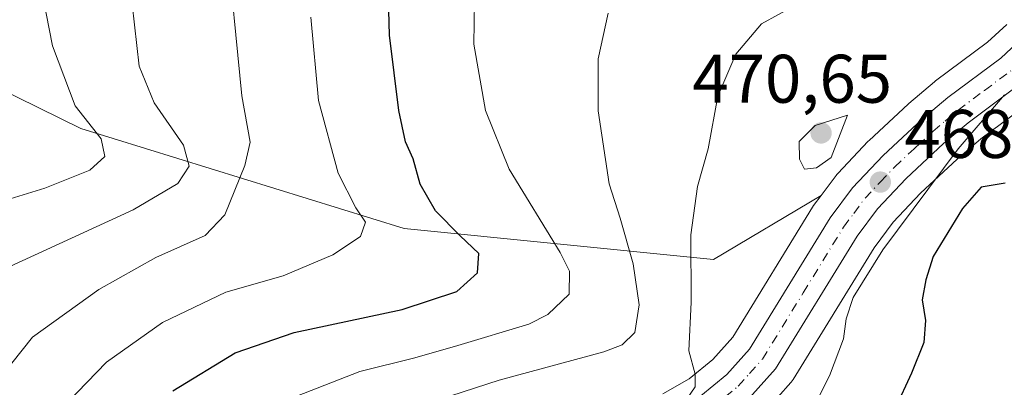
# Model space of a CAD drawing. Units: metres. Extents: x 616970 to 620401, y 4771076 to 4773448.
# Drawn here: x 619748 to 619892, y 4772206 to 4772260 of the extents above; entities that cross this region are included whole.
import ezdxf

# ---------------------------------------------------------------- set-up
doc = ezdxf.new("R2010")
doc.units = ezdxf.units.M
doc.header["$MEASUREMENT"] = 0
doc.linetypes.add('DGN Style 4', pattern=[2.6384748266838614, 1.318413404963828, -0.6592067024819142, 0.001648016756204785, -0.6592067024819142])
for name, color, linetype, lineweight in [('Arbolado forestal CxS', 92, 'Continuous', 0), ('Carretera de calzada única Cxs', 7, 'Continuous', 13), ('Carretera de calzada única eje', 7, 'DGN Style 4', 0), ('Curva de nivel maestra', 30, 'Continuous', 30), ('Curva de nivel normal', 30, 'Continuous', 0), ('Núcleo urbano CxS', 7, 'Continuous', 0), ('Prado CxS', 92, 'Continuous', 0), ('Punto de cota en terreno', 7, 'Continuous', 0), ('Rótulo de punto de cota en terreno', 7, 'Continuous', 0)]:
    doc.layers.add(name, color=color, linetype=linetype, lineweight=lineweight)
doc.styles.add('Style-Arial', font='txt')

# ---------------------------------------------------------------- blocks, each defined once
blk = doc.blocks.new('*U9')
at = {"layer": 'Prado CxS', "color": 92, "linetype": 'Continuous', "lineweight": 0}
blk.add_polyline3d([(619892.1218999998, 4772258.846899999, 466.9428000000044), (619889.3088999996, 4772256.239900001, 466.5136999999959), (619881.7181000002, 4772250.586100001, 469.3821000000025), (619881.5773, 4772250.474500001, 469.421199999997), (619877.8129000004, 4772247.2907, 470.3064000000013), (619877.7074999996, 4772247.1973, 470.3065000000061), (619872.0274999999, 4772241.917300001, 470.5195999999996), (619871.8919000002, 4772241.7829, 470.4900999999954), (619867.4219000004, 4772237.062899999, 470.5406999999978), (619867.3019000003, 4772236.928500001, 470.4786000000022), (619867.1969, 4772236.795700001, 470.4217999999965), (619865.0217000004, 4772233.8847, 469.4952999999951), (619849.3044999996, 4772224.555500001, 465.4244000000036), (619804.1369000003, 4772229.0419, 446.6928000000044), (619756.9232999999, 4772243.6545, 429.0360999999976), (619725.8897000002, 4772258.894500001, 420.1664000000019), (619726.0236999998, 4772259.522700001, 420.1655000000028)], dxfattribs=at)
blk = doc.blocks.new('*U13')
at = {"layer": 'Arbolado forestal CxS', "color": 92, "linetype": 'Continuous', "lineweight": 0}
for points in [[(619856.7889, 4772202.333100001, 465.9100999999937), (619860.5888999999, 4772206.5931, 466.4475999999996), (619860.6482999995, 4772206.661699999, 466.4492999999929), (619860.9055000005, 4772207.0185, 466.4458000000013), (619872.7346999999, 4772226.2533, 468.1515000000073), (619875.5285, 4772229.994100001, 468.8027000000002), (619879.5226999996, 4772234.208100001, 469.4030999999959), (619884.8825000003, 4772239.1961, 470.0619000000006), (619888.3487, 4772242.131300001, 469.9471999999951), (619896.0551000005, 4772247.886499999, 469.8757000000041)], [(619725.8897000002, 4772258.894500001, 420.1664000000019), (619756.9232999999, 4772243.6545, 429.0360999999976), (619804.1369000003, 4772229.0419, 446.6928000000044), (619849.3044999996, 4772224.555500001, 465.4244000000036), (619865.0217000004, 4772233.8847, 469.4952999999951), (619863.9168999996, 4772232.4057, 469.2311999999947), (619863.7642999999, 4772232.181100001, 469.1928999999946), (619852.1135, 4772213.227499999, 465.9006999999983), (619849.1782999998, 4772209.933300001, 465.0678000000044), (619845.7346999999, 4772207.1207, 464.2918000000063), (619841.9077000003, 4772204.931299999, 463.6111999999994)]]:
    blk.add_polyline3d(points, dxfattribs=at)
blk = doc.blocks.new('5PATER')
at = {"layer": 'Punto de cota en terreno', "linetype": 'Continuous', "lineweight": 0}
h = blk.add_hatch(color=51, dxfattribs=at)
edge = h.paths.add_edge_path()
edge.add_ellipse((0, 0), major_axis=(-0.1095731443231308, -0.1110710700762829), ratio=0.9994222409660322, start_angle=0, end_angle=360)

msp = doc.modelspace()

# ---------------------------------------------------------------- linework, layer by layer
at = {"layer": 'Arbolado forestal CxS', "color": 92, "linetype": 'Continuous', "lineweight": 0}
for points in [[(619725.8897000002, 4772258.894500001, 420.1664000000019), (619756.9232999999, 4772243.6545, 429.0360999999976), (619804.1369000003, 4772229.0419, 446.6928000000044), (619849.3044999996, 4772224.555500001, 465.4244000000036), (619865.0217000004, 4772233.8847, 469.4952999999951)], [(619856.7889, 4772202.333100001, 465.9100999999937), (619860.5888999999, 4772206.5931, 466.4475999999996), (619860.6482999995, 4772206.661699999, 466.4492999999929), (619860.9055000005, 4772207.0185, 466.4458000000013), (619872.7346999999, 4772226.2533, 468.1515000000073), (619875.5285, 4772229.994100001, 468.8027000000002), (619879.5226999996, 4772234.208100001, 469.4030999999959), (619884.8825000003, 4772239.1961, 470.0619000000006), (619888.3487, 4772242.131300001, 469.9471999999951), (619896.0551000005, 4772247.886499999, 469.8757000000041)], [(619841.9077000003, 4772204.931299999, 463.6111999999994), (619845.7346999999, 4772207.1207, 464.2918000000063), (619849.1782999998, 4772209.933300001, 465.0678000000044), (619852.1135, 4772213.227499999, 465.9006999999983), (619863.7642999999, 4772232.181100001, 469.1928999999946), (619863.9168999996, 4772232.4057, 469.2311999999947), (619865.0217000004, 4772233.8847, 469.4952999999951)]]:
    msp.add_polyline3d(points, dxfattribs=at)
at = {"layer": 'Carretera de calzada única Cxs', "color": 7, "linetype": 'Continuous', "lineweight": 13}
for points in [[(619847.4401000004, 4772204.640100001, 467.5675000000047), (619851.2600999996, 4772207.7601, 472.6462000000029), (619854.5301000001, 4772211.4301, 479.4447999999975), (619866.3201000001, 4772230.610099999, 469.1328999999969), (619869.6001000004, 4772235.0001, 469.9453999999969), (619874.0701000001, 4772239.720100001, 469.6753000000026), (619879.7500999998, 4772245.0001, 474.6754999999976), (619883.5100999996, 4772248.1801, 485.8796000000002), (619891.2301000003, 4772253.9301, 486.5117999999929), (619894.3701, 4772256.840100001, 483.9940000000061)], [(619847.4401000004, 4772204.640100001, 467.5675000000047), (619851.2600999996, 4772207.7601, 472.6462000000029), (619854.5301000001, 4772211.4301, 479.4447999999975), (619866.3201000001, 4772230.610099999, 469.1328999999969), (619869.6001000004, 4772235.0001, 469.9453999999969), (619874.0701000001, 4772239.720100001, 469.6753000000026), (619879.7500999998, 4772245.0001, 474.6754999999976), (619883.5100999996, 4772248.1801, 485.8796000000002), (619891.2301000003, 4772253.9301, 486.5117999999929), (619894.3701, 4772256.840100001, 483.9940000000061)], [(619894.2600999996, 4772250.290100001, 488.3074000000051), (619886.4801000003, 4772244.4801, 486.9018999999971), (619882.8901000004, 4772241.440099999, 475.8147000000026), (619877.4101, 4772236.340100001, 470.2915000000066), (619873.2301000003, 4772231.9301, 469.3129000000045), (619870.2500999998, 4772227.940099999, 469.5941000000021), (619858.3501000004, 4772208.590100001, 476.172000000006), (619854.5500999996, 4772204.3301, 469.7228999999934)], [(619894.2600999996, 4772250.290100001, 488.3074000000051), (619886.4801000003, 4772244.4801, 486.9018999999971), (619882.8901000004, 4772241.440099999, 475.8147000000026), (619877.4101, 4772236.340100001, 470.2915000000066), (619873.2301000003, 4772231.9301, 469.3129000000045), (619870.2500999998, 4772227.940099999, 469.5941000000021), (619858.3501000004, 4772208.590100001, 476.172000000006), (619854.5500999996, 4772204.3301, 469.7228999999934)]]:
    msp.add_polyline3d(points, dxfattribs=at)
at = {"layer": 'Carretera de calzada única eje', "color": 7, "linetype": 'DGN Style 4', "lineweight": 0}
msp.add_polyline3d([(619851.0000999998, 4772204.4801, 468.6992999999929), (619852.9101, 4772206.050100001, 471.3607000000048), (619854.5500999996, 4772207.880100001, 473.8954999999987), (619856.4401000004, 4772210.0101, 477.6478000000062), (619862.3901000004, 4772219.6801, 475.453999999998), (619868.2801000001, 4772229.270099999, 468.6322999999975), (619869.7801000001, 4772231.270099999, 468.849000000002), (619871.4200999998, 4772233.470100001, 468.741399999999), (619873.6401000004, 4772235.8301, 469.243100000007), (619875.7301000003, 4772238.020099999, 469.4581000000035), (619878.5701000001, 4772240.670100001, 470.6901999999973), (619881.3201000001, 4772243.220100001, 474.4520000000048), (619883.1001000004, 4772244.7401, 480.0739999999933), (619885.0000999998, 4772246.3301, 486.1416999999929), (619888.8501000004, 4772249.210100001, 490.3561999999947), (619892.7500999998, 4772252.100099999, 486.8142999999982)], dxfattribs=at)
at = {"layer": 'Curva de nivel maestra', "color": 30, "linetype": 'Continuous', "lineweight": 30, "flags": 128}
for points, elevation in [([(619770.3399999999, 4772205.370100001), (619779.4299999997, 4772210.9101), (619788.0800000001, 4772213.9001), (619803.8399999999, 4772217.2301), (619811.8099999996, 4772219.880100001), (619814.8200000003, 4772222.5701), (619815.0300000003, 4772225.420100001), (619812.2999999998, 4772228.0101), (619808.7100000001, 4772231.630100001), (619806.4699999997, 4772235.530099999), (619805.4199999999, 4772239.220100001), (619804.3200000003, 4772241.710100001), (619803.3399999999, 4772246.2601), (619801.9900000002, 4772257.2501), (619801.6399999997, 4772269.890100001)], 450), ([(619891.8899999997, 4772235.670100001), (619888.3799999999, 4772235.0801), (619885.6500000004, 4772231.970100001), (619881.3499999996, 4772224.9801), (619880.2800000003, 4772221.5701), (619879.7599999999, 4772218.670100001), (619880.2599999999, 4772215.630100001), (619880.0099999999, 4772212.440099999), (619878.2199999997, 4772207.9301), (619875.7999999998, 4772202.8201)], 475)]:
    msp.add_lwpolyline(points, dxfattribs=dict(at, elevation=elevation))
at = {"layer": 'Curva de nivel normal', "color": 30, "linetype": 'Continuous', "lineweight": 0, "flags": 128}
for points, elevation in [([(619737.0599999996, 4772230.460000001), (619751.6799999997, 4772234.939999999), (619758.2100000001, 4772237.57), (619760.4000000004, 4772239.58), (619759.8799999999, 4772242.140000001), (619756.0899999999, 4772246.960000001), (619752.79, 4772255.699999999), (619749.1399999997, 4772274.390000001)], 430), ([(619778.1200000001, 4772271.689999999), (619780.4000000004, 4772248.4), (619781.6299999999, 4772241.66), (619780.8700000001, 4772238.25), (619777.9500000002, 4772231.050000001), (619775.0599999996, 4772228.02), (619767.8499999996, 4772224.810000001), (619759.5300000003, 4772220.15), (619749.8399999999, 4772213.199999999), (619745.3099999996, 4772207.5)], 440), ([(619746.5599999996, 4772223.529999999), (619764.5499999998, 4772231.779999999), (619771.0599999996, 4772235.640000001), (619772.7100000001, 4772238.15), (619771.9199999999, 4772241.199999999), (619767.6299999999, 4772247.4), (619765.4500000002, 4772252.730000001), (619764.4100000003, 4772261.810000001)], 435), ([(619787.4100000003, 4772204.199999999), (619797.6600000003, 4772208.189999999), (619805.6699999999, 4772210.210000001), (619811.9400000004, 4772211.970000001), (619822.3399999999, 4772215.100000001), (619825.0800000001, 4772216.49), (619828.2199999997, 4772219.460000001), (619828.25, 4772222.82), (619826.9000000004, 4772225.539999999), (619819.4699999997, 4772237.699999999), (619816, 4772246.26), (619814.3200000003, 4772255.960000001), (619814.3799999999, 4772262.189999999)], 455), ([(619844.7300000006, 4772203.210000001), (619846.6100000005, 4772205.949999999), (619846.5999999996, 4772207.83), (619845.7100000001, 4772211.210000001), (619846.0300000003, 4772218.289999999), (619845.9600000001, 4772228.130000001), (619846.9699999997, 4772235.180000001), (619848.4900000002, 4772240.66), (619849.9299999997, 4772248.380000001), (619852.54, 4772254.5), (619856.3200000003, 4772258.9), (619861.2800000003, 4772261.640000001)], 465), ([(619747.7400000002, 4772153.880000001), (619749.7000000002, 4772171.52), (619750.8499999996, 4772189.720000001), (619752.3700000001, 4772198.67), (619754.9699999997, 4772203.67), (619760.6600000003, 4772209.539999999), (619768.8499999996, 4772215.359999999), (619778.0700000003, 4772219.76), (619786.4800000006, 4772222.16), (619793.6900000004, 4772225.210000001), (619797.7400000002, 4772227.91), (619798.4800000006, 4772229.99), (619797.0800000001, 4772232.060000001), (619794.5, 4772237.15), (619791.6100000005, 4772247.720000001), (619790.4800000006, 4772259.890000001)], 445), ([(619833.9100000003, 4772260.460000001), (619832.4699999997, 4772253.800000001), (619832.4500000002, 4772246.25), (619834.0800000001, 4772235.58), (619835.6600000003, 4772230.58), (619837.5800000001, 4772223.91), (619838.4600000001, 4772217.91), (619837.8200000003, 4772213.9), (619835.9600000001, 4772212.09), (619833.2599999999, 4772211.08), (619817.9900000002, 4772206.939999999), (619807.3200000003, 4772203.49)], 460), ([(619863.3799999999, 4772201.890000001), (619866.2199999997, 4772207.58), (619868.25, 4772212.939999999), (619868.6699999999, 4772215.869999999), (619869.7000000002, 4772219), (619874, 4772225.960000001), (619885.0199999996, 4772240.689999999), (619891.7599999999, 4772248.58)], 470), ([(619868.8499999996, 4772245.58), (619864.1600000003, 4772244.07), (619861.8200000003, 4772241.74), (619861.8499999996, 4772239.189999999), (619862.5599999996, 4772237.720000001), (619864.3200000003, 4772237.92), (619866.4600000001, 4772239.439999999), (619868.8499999996, 4772245.58)], 470)]:
    msp.add_lwpolyline(points, dxfattribs=dict(at, elevation=elevation))
at = {"layer": 'Núcleo urbano CxS', "color": 7, "linetype": 'Continuous', "lineweight": 0}
for points in [[(619841.9077000003, 4772204.931299999, 463.6111999999994), (619845.7346999999, 4772207.1207, 464.2918000000063), (619849.1782999998, 4772209.933300001, 465.0678000000044), (619852.1135, 4772213.227499999, 465.9006999999983), (619863.7642999999, 4772232.181100001, 469.1928999999946), (619863.9168999996, 4772232.4057, 469.2311999999947), (619865.0217000004, 4772233.8847, 469.4952999999951), (619867.1969, 4772236.795700001, 470.4217999999965), (619867.3019000003, 4772236.928500001, 470.4786000000022), (619867.4219000004, 4772237.062899999, 470.5406999999978), (619871.8919000002, 4772241.7829, 470.4900999999954), (619872.0274999999, 4772241.917300001, 470.5195999999996), (619877.7074999996, 4772247.1973, 470.3065000000061), (619877.8129000004, 4772247.2907, 470.3064000000013), (619881.5773, 4772250.474500001, 469.421199999997), (619881.7181000002, 4772250.586100001, 469.3821000000025), (619889.3088999996, 4772256.239900001, 466.5136999999959), (619892.1218999998, 4772258.846899999, 466.9428000000044)], [(619892.1218999998, 4772258.846899999, 466.9428000000044), (619889.3088999996, 4772256.239900001, 466.5136999999959), (619881.7181000002, 4772250.586100001, 469.3821000000025), (619881.5773, 4772250.474500001, 469.421199999997), (619877.8129000004, 4772247.2907, 470.3064000000013), (619877.7074999996, 4772247.1973, 470.3065000000061), (619872.0274999999, 4772241.917300001, 470.5195999999996), (619871.8919000002, 4772241.7829, 470.4900999999954), (619867.4219000004, 4772237.062899999, 470.5406999999978), (619867.3019000003, 4772236.928500001, 470.4786000000022), (619867.1969, 4772236.795700001, 470.4217999999965), (619865.0217000004, 4772233.8847, 469.4952999999951)], [(619896.0551000005, 4772247.886499999, 469.8757000000041), (619888.3487, 4772242.131300001, 469.9471999999951), (619884.8825000003, 4772239.1961, 470.0619000000006), (619879.5226999996, 4772234.208100001, 469.4030999999959), (619875.5285, 4772229.994100001, 468.8027000000002), (619872.7346999999, 4772226.2533, 468.1515000000073), (619860.9055000005, 4772207.0185, 466.4458000000013), (619860.6482999995, 4772206.661699999, 466.4492999999929), (619860.5888999999, 4772206.5931, 466.4475999999996), (619856.7889, 4772202.333100001, 465.9100999999937)], [(619856.7889, 4772202.333100001, 465.9100999999937), (619860.5888999999, 4772206.5931, 466.4475999999996), (619860.6482999995, 4772206.661699999, 466.4492999999929), (619860.9055000005, 4772207.0185, 466.4458000000013), (619872.7346999999, 4772226.2533, 468.1515000000073), (619875.5285, 4772229.994100001, 468.8027000000002), (619879.5226999996, 4772234.208100001, 469.4030999999959), (619884.8825000003, 4772239.1961, 470.0619000000006), (619888.3487, 4772242.131300001, 469.9471999999951), (619896.0551000005, 4772247.886499999, 469.8757000000041)], [(619841.9077000003, 4772204.931299999, 463.6111999999994), (619845.7346999999, 4772207.1207, 464.2918000000063), (619849.1782999998, 4772209.933300001, 465.0678000000044), (619852.1135, 4772213.227499999, 465.9006999999983), (619863.7642999999, 4772232.181100001, 469.1928999999946), (619863.9168999996, 4772232.4057, 469.2311999999947), (619865.0217000004, 4772233.8847, 469.4952999999951)]]:
    msp.add_polyline3d(points, dxfattribs=at)
at = {"layer": 'Prado CxS', "color": 92, "linetype": 'Continuous', "lineweight": 0}
for points in [[(619725.8897000002, 4772258.894500001, 420.1664000000019), (619756.9232999999, 4772243.6545, 429.0360999999976), (619804.1369000003, 4772229.0419, 446.6928000000044), (619849.3044999996, 4772224.555500001, 465.4244000000036), (619865.0217000004, 4772233.8847, 469.4952999999951)], [(619892.1218999998, 4772258.846899999, 466.9428000000044), (619889.3088999996, 4772256.239900001, 466.5136999999959), (619881.7181000002, 4772250.586100001, 469.3821000000025), (619881.5773, 4772250.474500001, 469.421199999997), (619877.8129000004, 4772247.2907, 470.3064000000013), (619877.7074999996, 4772247.1973, 470.3065000000061), (619872.0274999999, 4772241.917300001, 470.5195999999996), (619871.8919000002, 4772241.7829, 470.4900999999954), (619867.4219000004, 4772237.062899999, 470.5406999999978), (619867.3019000003, 4772236.928500001, 470.4786000000022), (619867.1969, 4772236.795700001, 470.4217999999965), (619865.0217000004, 4772233.8847, 469.4952999999951)]]:
    msp.add_polyline3d(points, dxfattribs=at)

# ---------------------------------------------------------------- block references
at = {"layer": 'Arbolado forestal CxS', "color": 92, "linetype": 'Continuous', "lineweight": 0}
msp.add_blockref('*U13', (0, 0), dxfattribs=at)
at = {"layer": 'Prado CxS', "color": 92, "linetype": 'Continuous', "lineweight": 0}
msp.add_blockref('*U9', (0, 0), dxfattribs=at)
at = {"layer": 'Punto de cota en terreno', "color": 7, "linetype": 'Continuous', "lineweight": 0, "xscale": 10, "yscale": 10, "zscale": 10}
for p in [(619865, 4772243, 470.6499999999942), (619873.6500000004, 4772235.83, 468.429999999993)]:
    msp.add_blockref('5PATER', p, dxfattribs=at)

# ---------------------------------------------------------------- texts
at = {"layer": 'Rótulo de punto de cota en terreno', "color": 7, "linetype": 'Continuous', "lineweight": 0, "style": 'Style-Arial'}
for s, p in [('470,65', (619846.2072000002, 4772247.409700001)), ('468,43', (619877.1777999997, 4772239.357799999))]:
    msp.add_text(s, height=7.000000000000002, dxfattribs=at).set_placement(p)

doc.saveas('drawing.dxf')
